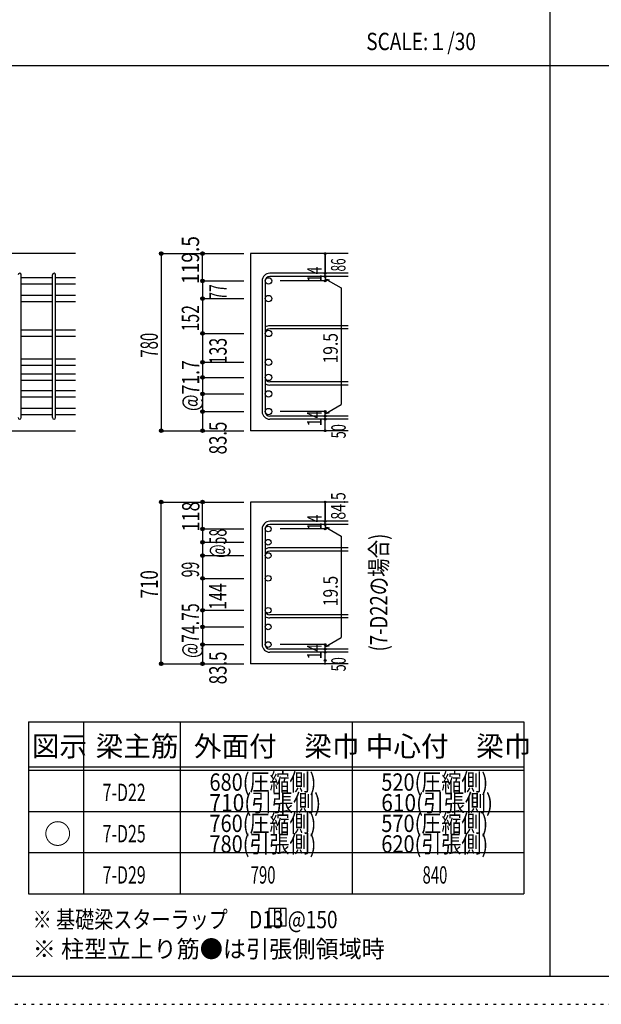
# Model space of a CAD drawing. Units: inches. Extents: x 141 to 12441, y 138 to 8778.
# Drawn here: x 2861 to 5400, y 138 to 4433 of the extents above; entities that cross this region are included whole.
import ezdxf

# ---------------------------------------------------------------- set-up
doc = ezdxf.new("R2010")
doc.units = ezdxf.units.IN
doc.header["$LTSCALE"] = 30
doc.header["$MEASUREMENT"] = 0
for name, pattern in [('CENTER', [12, 5, -0.8, 0.4, -0.8, 5]), ('DIVIDE', [13.2, 5, -0.8, 0.4, -0.8, 0.4, -0.8, 5]), ('DOT', [1.6, 0.4, -0.8, 0.4]), ('HIDDEN', [8, 1, -2, 2, -2, 1])]:
    doc.linetypes.add(name, pattern=pattern)
for name, color, linetype in [('002', 7, 'Continuous'), ('006', 7, 'Continuous'), ('007', 7, 'Continuous'), ('008', 7, 'Continuous'), ('014', 7, 'Continuous'), ('104', 7, 'Continuous'), ('111', 7, 'Continuous'), ('241', 7, 'Continuous'), ('250', 7, 'Continuous')]:
    doc.layers.add(name, color=color, linetype=linetype)
doc.styles.add('DRACAD', font='txt', dxfattribs={"width": 0.85, "bigfont": 'extfont2'})

msp = doc.modelspace()

# ---------------------------------------------------------------- linework, layer by layer
at = {"layer": '002', "color": 2, "linetype": 'Continuous'}
for p, q in [((3104.2, 3412.8), (1304.2, 3412.8)), ((4294.2, 3412.8), (3869.2, 3412.8)), ((3869.2, 3412.8), (3869.2, 2640.3)), ((2704.2, 2640.3), (3104.2, 2640.3)), ((4294.2, 2640.3), (3869.2, 2640.3)), ((4294.2, 2329.2), (3869.2, 2329.2)), ((3869.2, 2329.2), (3869.2, 1623.7)), ((4294.2, 1623.7), (3869.2, 1623.7))]:
    msp.add_line(p, q, dxfattribs=at)
at = {"layer": '006', "color": 7, "linetype": 'Continuous'}
for p, q in [((3004.2, 3307.6), (2868.2, 3307.6)), ((3104.2, 3307.6), (3018.2, 3307.6)), ((3004.2, 3279.6), (2868.2, 3279.6)), ((3104.2, 3279.6), (3018.2, 3279.6)), ((3004.2, 3230.6), (2868.2, 3230.6)), ((3104.2, 3230.6), (3018.2, 3230.6)), ((3004.2, 3202.6), (2868.2, 3202.6)), ((3104.2, 3202.6), (3018.2, 3202.6)), ((3004.2, 3078.6), (2868.2, 3078.6)), ((3004.2, 3050.6), (2868.2, 3050.6)), ((3104.2, 3078.6), (3018.2, 3078.6)), ((3104.2, 3050.6), (3018.2, 3050.6)), ((3004.2, 2952.8), (2868.2, 2952.8)), ((3004.2, 2924.8), (2868.2, 2924.8)), ((3104.2, 2952.8), (3018.2, 2952.8)), ((3104.2, 2924.8), (3018.2, 2924.8)), ((3004.2, 2886.8), (2868.2, 2886.8)), ((3104.2, 2886.8), (3018.2, 2886.8)), ((3004.2, 2858.8), (2868.2, 2858.8)), ((3104.2, 2858.8), (3018.2, 2858.8)), ((3004.2, 2814.8), (2868.2, 2814.8)), ((3104.2, 2814.8), (3018.2, 2814.8)), ((3004.2, 2786.8), (2868.2, 2786.8)), ((3104.2, 2786.8), (3018.2, 2786.8)), ((3004.2, 2737.8), (2868.2, 2737.8)), ((3004.2, 2709.8), (2868.2, 2709.8)), ((3104.2, 2737.8), (3018.2, 2737.8)), ((3104.2, 2709.8), (3018.2, 2709.8))]:
    msp.add_line(p, q, dxfattribs=at)
at = {"layer": '006', "color": 3, "linetype": 'Continuous'}
for centre, radius in [((3947.2, 3293.6), 14), ((3947.2, 3216.6), 14), ((3947.2, 3064.6), 14), ((3947.2, 2938.8), 14), ((3947.2, 2872.8), 14), ((3947.2, 2800.8), 14), ((3947.2, 2723.8), 14), ((3945.7, 2211.5), 12.5), ((3945.7, 2153.5), 12.5), ((3945.7, 2095.5), 12.5), ((3945.7, 1996.2), 12.5), ((3945.7, 1856.7), 12.5), ((3945.7, 1856.7), 12.5), ((3945.7, 1856.7), 12.5), ((3945.7, 1784.2), 12.5), ((3945.7, 1784.2), 12.5), ((3945.7, 1784.2), 12.5), ((3945.7, 1707.2), 12.5), ((3945.7, 1707.2), 12.5), ((3945.7, 1707.2), 12.5)]:
    msp.add_circle(centre, radius, dxfattribs=at)
at = {"layer": '006', "color": 7, "linetype": 'Continuous'}
for p in [(3479.2, 3412.8), (3479.2, 2329.2), (3479.2, 1623.7)]:
    msp.add_point(p, dxfattribs=at)
at = {"layer": '007', "color": 7, "linetype": 'Continuous'}
for p, q in [((2868.2, 2697.3), (2868.2, 3320.1)), ((3004.2, 2697.3), (3004.2, 3320.1)), ((3018.2, 2697.3), (3018.2, 3320.1)), ((4294.2, 3327.1), (3952.7, 3327.1)), ((4294.2, 3313.1), (3952.7, 3313.1)), ((3919.2, 3293.6), (3919.2, 2723.8)), ((3933.2, 3293.6), (3933.2, 2723.8)), ((4294.2, 3098.1), (3952.7, 3098.1)), ((4294.2, 3084.1), (3952.7, 3084.1)), ((4294.2, 2853.3), (3952.7, 2853.3)), ((4294.2, 2839.3), (3952.7, 2839.3)), ((4294.2, 2704.3), (3952.7, 2704.3)), ((4294.2, 2690.3), (3952.7, 2690.3)), ((4294.2, 2245), (3952.7, 2245)), ((3919.2, 2211.5), (3919.2, 1707.2)), ((3933.2, 2211.5), (3933.2, 1707.2)), ((4294.2, 2231), (3952.7, 2231)), ((4294.2, 2129), (3952.7, 2129)), ((4294.2, 2115), (3952.7, 2115)), ((4294.2, 1837.2), (3952.7, 1837.2)), ((4294.2, 1823.2), (3952.7, 1823.2)), ((4294.2, 1687.7), (3952.7, 1687.7)), ((4294.2, 1673.7), (3952.7, 1673.7))]:
    msp.add_line(p, q, dxfattribs=at)
for centre, radius, start, end in [((2861.2, 3320.1), 7, 0, 180), ((3011.2, 3320.1), 7, 0, 180), ((3952.7, 3293.6), 33.5, 90, 180), ((3952.7, 3293.6), 19.5, 90, 180), ((3952.7, 3064.6), 33.5, 90, 125.5976), ((3952.7, 3064.6), 19.5, 90, 180), ((3952.7, 2872.8), 19.5, 180, 270), ((3952.7, 2872.8), 33.5, 234.4024, 270), ((3952.7, 2723.8), 33.5, 180, 270), ((3952.7, 2723.8), 19.5, 180, 270), ((2861.2, 2697.3), 7, 180, 0), ((3011.2, 2697.3), 7, 180, 0), ((3952.7, 2211.5), 33.5, 90, 180), ((3952.7, 2211.5), 19.5, 90, 180), ((3952.7, 2095.5), 33.5, 90, 125.5976), ((3952.7, 2095.5), 19.5, 90, 180), ((3952.7, 1856.7), 19.5, 180, 270), ((3952.7, 1856.7), 33.5, 234.4024, 270), ((3952.7, 1707.2), 33.5, 180, 270), ((3952.7, 1707.2), 19.5, 180, 270)]:
    msp.add_arc(centre, radius, start, end, dxfattribs=at)
at = {"layer": '014', "color": 4, "linetype": 'Continuous'}
for p, q in [((3479.2, 3412.8), (3659.2, 3412.8)), ((3479.2, 3412.8), (3659.2, 3412.8)), ((3479.2, 3412.8), (3479.2, 2640.3)), ((3659.2, 3412.8), (3839.2, 3412.8)), ((3659.2, 3412.8), (3839.2, 3412.8)), ((3659.2, 3293.6), (3659.2, 3412.8)), ((4194.2, 3412.8), (4194.2, 3327.1)), ((4194.2, 3327.1), (4194.2, 3412.8)), ((4194.2, 3313.1), (4194.2, 3327.1)), ((4194.2, 3313.1), (4194.2, 3293.6)), ((3659.2, 3293.6), (3839.2, 3293.6)), ((3659.2, 3293.6), (3659.2, 3211.9)), ((4194.2, 3293.6), (3998.1, 3293.6)), ((4194.2, 3303.4), (4213.5, 3298.2)), ((4194.2, 3303.4), (4264.3, 3262.9)), ((4264.3, 3262.9), (4264.3, 2754.5)), ((3659.2, 3216.6), (3839.2, 3216.6)), ((3659.2, 3216.6), (3839.2, 3216.6)), ((3659.2, 3211.9), (3659.2, 3078.3)), ((3659.2, 3191.3), (3659.2, 2723.8)), ((3659.2, 3064.6), (3839.2, 3064.6)), ((3659.2, 3064.6), (3839.2, 3064.6)), ((3659.2, 2938.8), (3839.2, 2938.8)), ((3659.2, 2872.8), (3839.2, 2872.8)), ((3659.2, 2800.8), (3839.2, 2800.8)), ((4194.2, 2714.1), (4264.3, 2754.5)), ((3659.2, 2723.8), (3839.2, 2723.8)), ((3659.2, 2723.8), (3659.2, 2640.3)), ((4194.2, 2723.8), (3998.1, 2723.8)), ((4194.2, 2704.3), (4194.2, 2723.8)), ((4194.2, 2714.1), (4213.5, 2719.3)), ((4194.2, 2690.3), (4194.2, 2704.3)), ((4194.2, 2640.3), (4194.2, 2690.3)), ((3479.2, 2640.3), (3659.2, 2640.3)), ((3659.2, 2640.3), (3839.2, 2640.3)), ((3479.2, 2329.2), (3659.2, 2329.2)), ((3479.2, 2329.2), (3659.2, 2329.2)), ((3479.2, 1623.7), (3479.2, 2329.2)), ((3659.2, 2329.2), (3839.2, 2329.2)), ((3659.2, 2329.2), (3839.2, 2329.2)), ((3659.2, 2211.5), (3659.2, 2329.2)), ((4194.2, 2329.2), (4194.2, 2245)), ((4194.2, 2245), (4194.2, 2329.2)), ((4194.2, 2231), (4194.2, 2245)), ((3659.2, 2211.5), (3839.2, 2211.5)), ((3659.2, 2211.5), (3659.2, 2128.2)), ((4194.2, 2211.5), (3998.1, 2211.5)), ((4194.2, 2231), (4194.2, 2211.5)), ((4194.2, 2221.3), (4213.5, 2216.1)), ((4194.2, 2221.3), (4264.3, 2180.8)), ((3659.2, 2153.5), (3839.2, 2153.5)), ((4264.3, 2180.8), (4264.3, 1737.9)), ((3659.2, 2128.2), (3659.2, 1996.2)), ((3659.2, 2095.5), (3839.2, 2095.5)), ((3659.2, 1996.2), (3839.2, 1996.2)), ((3659.2, 1996.2), (3839.2, 1996.2)), ((3659.2, 1996.2), (3839.2, 1996.2)), ((3659.2, 1996.2), (3659.2, 1623.7)), ((3659.2, 1856.7), (3839.2, 1856.7)), ((3659.2, 1856.7), (3839.2, 1856.7)), ((3659.2, 1856.7), (3839.2, 1856.7)), ((3659.2, 1784.2), (3839.2, 1784.2)), ((3659.2, 1784.2), (3839.2, 1784.2)), ((3659.2, 1784.2), (3839.2, 1784.2)), ((4194.2, 1697.5), (4264.3, 1737.9)), ((3659.2, 1707.2), (3839.2, 1707.2)), ((3659.2, 1707.2), (3839.2, 1707.2)), ((3659.2, 1707.2), (3839.2, 1707.2)), ((4194.2, 1707.2), (3998.1, 1707.2)), ((4194.2, 1687.7), (4194.2, 1707.2)), ((4194.2, 1697.5), (4213.5, 1702.6)), ((4194.2, 1673.7), (4194.2, 1687.7)), ((4194.2, 1623.7), (4194.2, 1673.7)), ((3479.2, 1623.7), (3659.2, 1623.7)), ((3659.2, 1623.7), (3839.2, 1623.7))]:
    msp.add_line(p, q, dxfattribs=at)
for centre, radius in [((3479.2, 3412.8), 8), ((3479.2, 3412.8), 7.2), ((3479.2, 3412.8), 6.4), ((3479.2, 3412.8), 5.6), ((3479.2, 3412.8), 4.8), ((3479.2, 3412.8), 4), ((3479.2, 3412.8), 3.2), ((3479.2, 3412.8), 2.4), ((3479.2, 3412.8), 1.6), ((3479.2, 3412.8), 0.8), ((3659.2, 3412.8), 8), ((3659.2, 3412.8), 7.2), ((3659.2, 3412.8), 6.4), ((3659.2, 3412.8), 5.6), ((3659.2, 3412.8), 4.8), ((3659.2, 3412.8), 4), ((3659.2, 3412.8), 3.2), ((3659.2, 3412.8), 2.4), ((3659.2, 3412.8), 1.6), ((3659.2, 3412.8), 0.8), ((4194.2, 3412.8), 4), ((4194.2, 3412.8), 3.6), ((4194.2, 3412.8), 3.2), ((4194.2, 3412.8), 2.8), ((4194.2, 3412.8), 2.4), ((4194.2, 3412.8), 2), ((4194.2, 3412.8), 1.6), ((4194.2, 3412.8), 1.2), ((4194.2, 3412.8), 0.8), ((4194.2, 3412.8), 0.4), ((4194.2, 3327.1), 4), ((4194.2, 3313.1), 4), ((4194.2, 3327.1), 3.6), ((4194.2, 3313.1), 3.6), ((4194.2, 3327.1), 3.2), ((4194.2, 3313.1), 3.2), ((4194.2, 3327.1), 2.8), ((4194.2, 3313.1), 2.8), ((4194.2, 3327.1), 2.4), ((4194.2, 3313.1), 2.4), ((4194.2, 3327.1), 2), ((4194.2, 3313.1), 2), ((4194.2, 3327.1), 1.6), ((4194.2, 3313.1), 1.6), ((4194.2, 3327.1), 1.2), ((4194.2, 3313.1), 1.2), ((4194.2, 3327.1), 0.8), ((4194.2, 3313.1), 0.8), ((4194.2, 3327.1), 0.4), ((4194.2, 3313.1), 0.4), ((3659.2, 3293.6), 8), ((3659.2, 3293.6), 7.2), ((3659.2, 3293.6), 6.4), ((3659.2, 3293.6), 5.6), ((3659.2, 3293.6), 4.8), ((3659.2, 3293.6), 4), ((3659.2, 3293.6), 3.2), ((3659.2, 3293.6), 2.4), ((3659.2, 3293.6), 1.6), ((3659.2, 3293.6), 0.8), ((4194.2, 3293.6), 4), ((4194.2, 3293.6), 3.6), ((4194.2, 3293.6), 3.2), ((4194.2, 3293.6), 2.8), ((4194.2, 3293.6), 2.4), ((4194.2, 3293.6), 2), ((4194.2, 3293.6), 1.6), ((4194.2, 3293.6), 1.2), ((4194.2, 3293.6), 0.8), ((4194.2, 3293.6), 0.4), ((3659.2, 3216.6), 8), ((3659.2, 3216.6), 7.2), ((3659.2, 3216.6), 6.4), ((3659.2, 3216.6), 5.6), ((3659.2, 3216.6), 4.8), ((3659.2, 3216.6), 4), ((3659.2, 3216.6), 3.2), ((3659.2, 3216.6), 2.4), ((3659.2, 3216.6), 1.6), ((3659.2, 3216.6), 0.8), ((3659.2, 3064.6), 8), ((3659.2, 3064.6), 7.2), ((3659.2, 3064.6), 6.4), ((3659.2, 3064.6), 5.6), ((3659.2, 3064.6), 4.8), ((3659.2, 3064.6), 4), ((3659.2, 3064.6), 3.2), ((3659.2, 3064.6), 2.4), ((3659.2, 3064.6), 1.6), ((3659.2, 3064.6), 0.8), ((3659.2, 2938.8), 8), ((3659.2, 2938.8), 7.2), ((3659.2, 2938.8), 6.4), ((3659.2, 2938.8), 5.6), ((3659.2, 2938.8), 4.8), ((3659.2, 2938.8), 4), ((3659.2, 2938.8), 3.2), ((3659.2, 2938.8), 2.4), ((3659.2, 2938.8), 1.6), ((3659.2, 2938.8), 0.8), ((3659.2, 2872.8), 8), ((3659.2, 2872.8), 7.2), ((3659.2, 2872.8), 6.4), ((3659.2, 2872.8), 5.6), ((3659.2, 2872.8), 4.8), ((3659.2, 2872.8), 4), ((3659.2, 2872.8), 3.2), ((3659.2, 2872.8), 2.4), ((3659.2, 2872.8), 1.6), ((3659.2, 2872.8), 0.8), ((3659.2, 2800.8), 8), ((3659.2, 2800.8), 7.2), ((3659.2, 2800.8), 6.4), ((3659.2, 2800.8), 5.6), ((3659.2, 2800.8), 4.8), ((3659.2, 2800.8), 4), ((3659.2, 2800.8), 3.2), ((3659.2, 2800.8), 2.4), ((3659.2, 2800.8), 1.6), ((3659.2, 2800.8), 0.8), ((3659.2, 2723.8), 8), ((3659.2, 2723.8), 7.2), ((3659.2, 2723.8), 6.4), ((3659.2, 2723.8), 5.6), ((3659.2, 2723.8), 4.8), ((3659.2, 2723.8), 4), ((3659.2, 2723.8), 3.2), ((3659.2, 2723.8), 2.4), ((3659.2, 2723.8), 1.6), ((3659.2, 2723.8), 0.8), ((4194.2, 2723.8), 4), ((4194.2, 2704.3), 4), ((4194.2, 2723.8), 3.6), ((4194.2, 2704.3), 3.6), ((4194.2, 2723.8), 3.2), ((4194.2, 2704.3), 3.2), ((4194.2, 2723.8), 2.8), ((4194.2, 2704.3), 2.8), ((4194.2, 2723.8), 2.4), ((4194.2, 2704.3), 2.4), ((4194.2, 2723.8), 2), ((4194.2, 2704.3), 2), ((4194.2, 2723.8), 1.6), ((4194.2, 2723.8), 1.2), ((4194.2, 2723.8), 0.8), ((4194.2, 2723.8), 0.4), ((4194.2, 2690.3), 4), ((4194.2, 2690.3), 3.6), ((4194.2, 2690.3), 3.2), ((4194.2, 2690.3), 2.8), ((4194.2, 2690.3), 2.4), ((4194.2, 2690.3), 2), ((4194.2, 2704.3), 1.6), ((4194.2, 2690.3), 1.6), ((4194.2, 2704.3), 1.2), ((4194.2, 2690.3), 1.2), ((4194.2, 2704.3), 0.8), ((4194.2, 2690.3), 0.8), ((4194.2, 2704.3), 0.4), ((4194.2, 2690.3), 0.4), ((3479.2, 2640.3), 8), ((3479.2, 2640.3), 7.2), ((3479.2, 2640.3), 6.4), ((3479.2, 2640.3), 5.6), ((3479.2, 2640.3), 4.8), ((3479.2, 2640.3), 4), ((3479.2, 2640.3), 3.2), ((3479.2, 2640.3), 2.4), ((3479.2, 2640.3), 1.6), ((3479.2, 2640.3), 0.8), ((3659.2, 2640.3), 8), ((3659.2, 2640.3), 7.2), ((3659.2, 2640.3), 6.4), ((3659.2, 2640.3), 5.6), ((3659.2, 2640.3), 4.8), ((3659.2, 2640.3), 4), ((3659.2, 2640.3), 3.2), ((3659.2, 2640.3), 2.4), ((3659.2, 2640.3), 1.6), ((3659.2, 2640.3), 0.8), ((4194.2, 2640.3), 4), ((4194.2, 2640.3), 3.6), ((4194.2, 2640.3), 3.2), ((4194.2, 2640.3), 2.8), ((4194.2, 2640.3), 2.4), ((4194.2, 2640.3), 2), ((4194.2, 2640.3), 1.6), ((4194.2, 2640.3), 1.2), ((4194.2, 2640.3), 0.8), ((4194.2, 2640.3), 0.4), ((3479.2, 2329.2), 8), ((3479.2, 2329.2), 7.2), ((3479.2, 2329.2), 6.4), ((3479.2, 2329.2), 5.6), ((3479.2, 2329.2), 4.8), ((3479.2, 2329.2), 4), ((3479.2, 2329.2), 3.2), ((3479.2, 2329.2), 2.4), ((3479.2, 2329.2), 1.6), ((3479.2, 2329.2), 0.8), ((3659.2, 2329.2), 8), ((3659.2, 2329.2), 7.2), ((3659.2, 2329.2), 6.4), ((3659.2, 2329.2), 5.6), ((3659.2, 2329.2), 4.8), ((3659.2, 2329.2), 4), ((3659.2, 2329.2), 3.2), ((3659.2, 2329.2), 2.4), ((3659.2, 2329.2), 1.6), ((3659.2, 2329.2), 0.8), ((4194.2, 2329.2), 4), ((4194.2, 2329.2), 3.6), ((4194.2, 2329.2), 3.2), ((4194.2, 2329.2), 2.8), ((4194.2, 2329.2), 2.4), ((4194.2, 2329.2), 2), ((4194.2, 2329.2), 1.6), ((4194.2, 2329.2), 1.2), ((4194.2, 2329.2), 0.8), ((4194.2, 2329.2), 0.4), ((4194.2, 2245), 4), ((4194.2, 2231), 4), ((4194.2, 2245), 3.6), ((4194.2, 2231), 3.6), ((4194.2, 2245), 3.2), ((4194.2, 2231), 3.2), ((4194.2, 2245), 2.8), ((4194.2, 2231), 2.8), ((4194.2, 2245), 2.4), ((4194.2, 2245), 2), ((4194.2, 2245), 1.6), ((4194.2, 2245), 1.2), ((4194.2, 2245), 0.8), ((4194.2, 2245), 0.4), ((3659.2, 2211.5), 8), ((3659.2, 2211.5), 7.2), ((3659.2, 2211.5), 6.4), ((3659.2, 2211.5), 5.6), ((3659.2, 2211.5), 4.8), ((3659.2, 2211.5), 4), ((3659.2, 2211.5), 3.2), ((3659.2, 2211.5), 2.4), ((3659.2, 2211.5), 1.6), ((3659.2, 2211.5), 0.8), ((4194.2, 2211.5), 4), ((4194.2, 2211.5), 3.6), ((4194.2, 2211.5), 3.2), ((4194.2, 2211.5), 2.8), ((4194.2, 2231), 2.4), ((4194.2, 2211.5), 2.4), ((4194.2, 2231), 2), ((4194.2, 2211.5), 2), ((4194.2, 2231), 1.6), ((4194.2, 2211.5), 1.6), ((4194.2, 2231), 1.2), ((4194.2, 2211.5), 1.2), ((4194.2, 2231), 0.8), ((4194.2, 2211.5), 0.8), ((4194.2, 2231), 0.4), ((4194.2, 2211.5), 0.4), ((3659.2, 2153.5), 8), ((3659.2, 2153.5), 7.2), ((3659.2, 2153.5), 6.4), ((3659.2, 2153.5), 5.6), ((3659.2, 2153.5), 4.8), ((3659.2, 2153.5), 4), ((3659.2, 2153.5), 3.2), ((3659.2, 2153.5), 2.4), ((3659.2, 2153.5), 1.6), ((3659.2, 2153.5), 0.8), ((3659.2, 2095.5), 8), ((3659.2, 2095.5), 7.2), ((3659.2, 2095.5), 6.4), ((3659.2, 2095.5), 5.6), ((3659.2, 2095.5), 4.8), ((3659.2, 2095.5), 4), ((3659.2, 2095.5), 3.2), ((3659.2, 2095.5), 2.4), ((3659.2, 2095.5), 1.6), ((3659.2, 2095.5), 0.8), ((3659.2, 1996.2), 8), ((3659.2, 1996.2), 8), ((3659.2, 1996.2), 7.2), ((3659.2, 1996.2), 7.2), ((3659.2, 1996.2), 6.4), ((3659.2, 1996.2), 6.4), ((3659.2, 1996.2), 5.6), ((3659.2, 1996.2), 5.6), ((3659.2, 1996.2), 4.8), ((3659.2, 1996.2), 4.8), ((3659.2, 1996.2), 4), ((3659.2, 1996.2), 4), ((3659.2, 1996.2), 3.2), ((3659.2, 1996.2), 3.2), ((3659.2, 1996.2), 2.4), ((3659.2, 1996.2), 2.4), ((3659.2, 1996.2), 1.6), ((3659.2, 1996.2), 1.6), ((3659.2, 1996.2), 0.8), ((3659.2, 1996.2), 0.8), ((3659.2, 1856.7), 8), ((3659.2, 1856.7), 8), ((3659.2, 1856.7), 7.2), ((3659.2, 1856.7), 7.2), ((3659.2, 1856.7), 6.4), ((3659.2, 1856.7), 6.4), ((3659.2, 1856.7), 5.6), ((3659.2, 1856.7), 5.6), ((3659.2, 1856.7), 4.8), ((3659.2, 1856.7), 4.8), ((3659.2, 1856.7), 4), ((3659.2, 1856.7), 4), ((3659.2, 1856.7), 3.2), ((3659.2, 1856.7), 3.2), ((3659.2, 1856.7), 2.4), ((3659.2, 1856.7), 2.4), ((3659.2, 1856.7), 1.6), ((3659.2, 1856.7), 1.6), ((3659.2, 1856.7), 0.8), ((3659.2, 1856.7), 0.8), ((3659.2, 1784.2), 8), ((3659.2, 1784.2), 8), ((3659.2, 1784.2), 7.2), ((3659.2, 1784.2), 7.2), ((3659.2, 1784.2), 6.4), ((3659.2, 1784.2), 6.4), ((3659.2, 1784.2), 5.6), ((3659.2, 1784.2), 5.6), ((3659.2, 1784.2), 4.8), ((3659.2, 1784.2), 4.8), ((3659.2, 1784.2), 4), ((3659.2, 1784.2), 4), ((3659.2, 1784.2), 3.2), ((3659.2, 1784.2), 3.2), ((3659.2, 1784.2), 2.4), ((3659.2, 1784.2), 2.4), ((3659.2, 1784.2), 1.6), ((3659.2, 1784.2), 1.6), ((3659.2, 1784.2), 0.8), ((3659.2, 1784.2), 0.8), ((3659.2, 1707.2), 8), ((3659.2, 1707.2), 8), ((3659.2, 1707.2), 7.2), ((3659.2, 1707.2), 7.2), ((3659.2, 1707.2), 6.4), ((3659.2, 1707.2), 6.4), ((3659.2, 1707.2), 5.6), ((3659.2, 1707.2), 5.6), ((3659.2, 1707.2), 4.8), ((3659.2, 1707.2), 4.8), ((3659.2, 1707.2), 4), ((3659.2, 1707.2), 4), ((3659.2, 1707.2), 3.2), ((3659.2, 1707.2), 3.2), ((3659.2, 1707.2), 2.4), ((3659.2, 1707.2), 2.4), ((3659.2, 1707.2), 1.6), ((3659.2, 1707.2), 1.6), ((3659.2, 1707.2), 0.8), ((3659.2, 1707.2), 0.8), ((4194.2, 1707.2), 4), ((4194.2, 1687.7), 4), ((4194.2, 1673.7), 4), ((4194.2, 1707.2), 3.6), ((4194.2, 1687.7), 3.6), ((4194.2, 1673.7), 3.6), ((4194.2, 1707.2), 3.2), ((4194.2, 1687.7), 3.2), ((4194.2, 1673.7), 3.2), ((4194.2, 1707.2), 2.8), ((4194.2, 1687.7), 2.8), ((4194.2, 1673.7), 2.8), ((4194.2, 1707.2), 2.4), ((4194.2, 1687.7), 2.4), ((4194.2, 1673.7), 2.4), ((4194.2, 1707.2), 2), ((4194.2, 1687.7), 2), ((4194.2, 1673.7), 2), ((4194.2, 1707.2), 1.6), ((4194.2, 1687.7), 1.6), ((4194.2, 1673.7), 1.6), ((4194.2, 1707.2), 1.2), ((4194.2, 1687.7), 1.2), ((4194.2, 1707.2), 0.8), ((4194.2, 1687.7), 0.8), ((4194.2, 1707.2), 0.4), ((4194.2, 1687.7), 0.4), ((4194.2, 1638.2), 4), ((4194.2, 1638.2), 3.6), ((4194.2, 1638.2), 3.2), ((4194.2, 1638.2), 2.8), ((4194.2, 1638.2), 2.4), ((4194.2, 1673.7), 1.2), ((4194.2, 1673.7), 0.8), ((4194.2, 1673.7), 0.4), ((3479.2, 1623.7), 8), ((3479.2, 1623.7), 8), ((3479.2, 1623.7), 7.2), ((3479.2, 1623.7), 7.2), ((3479.2, 1623.7), 6.4), ((3479.2, 1623.7), 6.4), ((3479.2, 1623.7), 5.6), ((3479.2, 1623.7), 5.6), ((3479.2, 1623.7), 4.8), ((3479.2, 1623.7), 4.8), ((3479.2, 1623.7), 4), ((3479.2, 1623.7), 4), ((3479.2, 1623.7), 3.2), ((3479.2, 1623.7), 3.2), ((3479.2, 1623.7), 2.4), ((3479.2, 1623.7), 2.4), ((3479.2, 1623.7), 1.6), ((3479.2, 1623.7), 1.6), ((3479.2, 1623.7), 1.6), ((3479.2, 1623.7), 0.8), ((3479.2, 1623.7), 0.8), ((3479.2, 1623.7), 0.8), ((3659.2, 1623.7), 8), ((3659.2, 1623.7), 8), ((3659.2, 1623.7), 7.2), ((3659.2, 1623.7), 7.2), ((3659.2, 1623.7), 6.4), ((3659.2, 1623.7), 6.4), ((3659.2, 1623.7), 5.6), ((3659.2, 1623.7), 5.6), ((3659.2, 1623.7), 4.8), ((3659.2, 1623.7), 4.8), ((3659.2, 1623.7), 4), ((3659.2, 1623.7), 4), ((3659.2, 1623.7), 3.2), ((3659.2, 1623.7), 3.2), ((3659.2, 1623.7), 2.4), ((3659.2, 1623.7), 2.4), ((3659.2, 1623.7), 1.6), ((3659.2, 1623.7), 1.6), ((3659.2, 1623.7), 1.6), ((3659.2, 1623.7), 0.8), ((3659.2, 1623.7), 0.8), ((3659.2, 1623.7), 0.8), ((4194.2, 1623.7), 2), ((4194.2, 1623.7), 1.6), ((4194.2, 1623.7), 1.2), ((4194.2, 1623.7), 0.8), ((4194.2, 1623.7), 0.4)]:
    msp.add_circle(centre, radius, dxfattribs=at)
at = {"layer": '014', "color": 7, "linetype": 'Continuous'}
for p in [(3479.2, 3412.8), (3479.2, 3412.8), (3479.2, 3412.8), (3479.2, 3412.8), (3479.2, 3412.8), (3479.2, 3412.8), (3479.2, 3412.8), (3479.2, 3412.8), (3479.2, 3412.8), (3479.2, 3412.8), (3479.2, 3412.8), (3479.2, 3412.8), (3479.2, 3412.8), (3479.2, 3412.8), (3479.2, 3412.8), (3479.2, 3412.8), (3479.2, 3412.8), (3479.2, 3412.8), (3479.2, 3412.8), (3479.2, 3412.8), (3479.2, 3412.8), (3479.2, 3412.8), (3479.2, 3412.8), (3479.2, 3412.8), (3479.2, 3412.8), (3479.2, 3412.8), (3479.2, 3412.8), (3479.2, 3412.8), (3479.2, 3412.8), (3479.2, 3412.8), (3479.2, 3412.8), (3479.2, 3412.8), (3479.2, 3412.8), (3479.2, 3412.8), (3479.2, 3412.8), (3479.2, 3412.8), (3659.2, 3412.8), (3659.2, 3412.8), (3659.2, 3412.8), (3659.2, 3412.8), (3659.2, 3412.8), (3659.2, 3412.8), (3659.2, 3412.8), (3659.2, 3412.8), (3659.2, 3412.8), (3659.2, 3412.8), (3659.2, 3412.8), (3659.2, 3412.8), (3659.2, 3412.8), (3659.2, 3412.8), (3659.2, 3412.8), (3659.2, 3412.8), (3659.2, 3412.8), (3659.2, 3412.8), (3659.2, 3412.8), (4194.2, 3412.8), (4194.2, 3412.8), (4194.2, 3412.8), (4194.2, 3327.1), (4194.2, 3327.1), (4194.2, 3327.1), (4194.2, 3313.1), (4194.2, 3313.1), (3659.2, 3293.6), (3659.2, 3293.6), (3659.2, 3293.6), (3659.2, 3293.6), (3659.2, 3293.6), (3659.2, 3293.6), (3659.2, 3293.6), (3659.2, 3293.6), (3659.2, 3293.6), (3659.2, 3293.6), (3659.2, 3293.6), (3659.2, 3293.6), (3659.2, 3293.6), (3659.2, 3293.6), (3659.2, 3293.6), (3659.2, 3293.6), (3659.2, 3293.6), (3659.2, 3293.6), (3659.2, 3293.6), (3659.2, 3293.6), (3659.2, 3293.6), (3659.2, 3293.6), (3659.2, 3293.6), (3659.2, 3293.6), (3659.2, 3293.6), (3659.2, 3293.6), (3659.2, 3293.6), (4194.2, 3293.6), (4194.2, 3293.6), (4194.2, 3293.6), (4194.2, 3293.6), (3659.2, 3216.6), (3659.2, 3216.6), (3659.2, 3216.6), (3659.2, 3216.6), (3659.2, 3216.6), (3659.2, 3216.6), (3659.2, 3216.6), (3659.2, 3216.6), (3659.2, 3216.6), (3659.2, 3216.6), (3659.2, 3216.6), (3659.2, 3216.6), (3659.2, 3216.6), (3659.2, 3216.6), (3659.2, 3216.6), (3659.2, 3216.6), (3659.2, 3216.6), (3659.2, 3216.6), (3659.2, 3216.6), (3659.2, 3216.6), (3659.2, 3216.6), (3659.2, 3216.6), (3659.2, 3216.6), (3659.2, 3216.6), (3659.2, 3216.6), (3659.2, 3216.6), (3659.2, 3216.6), (3659.2, 3064.6), (3659.2, 3064.6), (3659.2, 3064.6), (3659.2, 3064.6), (3659.2, 3064.6), (3659.2, 3064.6), (3659.2, 3064.6), (3659.2, 3064.6), (3659.2, 3064.6), (3659.2, 3064.6), (3659.2, 3064.6), (3659.2, 3064.6), (3659.2, 3064.6), (3659.2, 3064.6), (3659.2, 3064.6), (3659.2, 3064.6), (3659.2, 3064.6), (3659.2, 3064.6), (3659.2, 3064.6), (3659.2, 3064.6), (3659.2, 3064.6), (3659.2, 3064.6), (3659.2, 3064.6), (3659.2, 3064.6), (3659.2, 3064.6), (3659.2, 3064.6), (3659.2, 3064.6), (3659.2, 2938.8), (3659.2, 2938.8), (3659.2, 2938.8), (3659.2, 2938.8), (3659.2, 2938.8), (3659.2, 2938.8), (3659.2, 2938.8), (3659.2, 2938.8), (3659.2, 2938.8), (3659.2, 2938.8), (3659.2, 2938.8), (3659.2, 2938.8), (3659.2, 2938.8), (3659.2, 2938.8), (3659.2, 2938.8), (3659.2, 2938.8), (3659.2, 2938.8), (3659.2, 2938.8), (3659.2, 2938.8), (3659.2, 2938.8), (3659.2, 2938.8), (3659.2, 2872.8), (3659.2, 2872.8), (3659.2, 2872.8), (3659.2, 2872.8), (3659.2, 2872.8), (3659.2, 2872.8), (3659.2, 2872.8), (3659.2, 2872.8), (3659.2, 2872.8), (3659.2, 2872.8), (3659.2, 2872.8), (3659.2, 2872.8), (3659.2, 2872.8), (3659.2, 2872.8), (3659.2, 2872.8), (3659.2, 2872.8), (3659.2, 2872.8), (3659.2, 2872.8), (3659.2, 2872.8), (3659.2, 2872.8), (3659.2, 2872.8), (3659.2, 2800.8), (3659.2, 2800.8), (3659.2, 2800.8), (3659.2, 2800.8), (3659.2, 2800.8), (3659.2, 2800.8), (3659.2, 2800.8), (3659.2, 2800.8), (3659.2, 2800.8), (3659.2, 2800.8), (3659.2, 2800.8), (3659.2, 2800.8), (3659.2, 2800.8), (3659.2, 2800.8), (3659.2, 2800.8), (3659.2, 2800.8), (3659.2, 2800.8), (3659.2, 2800.8), (3659.2, 2800.8), (3659.2, 2800.8), (3659.2, 2800.8), (3659.2, 2723.8), (3659.2, 2723.8), (3659.2, 2723.8), (3659.2, 2723.8), (3659.2, 2723.8), (3659.2, 2723.8), (3659.2, 2723.8), (3659.2, 2723.8), (3659.2, 2723.8), (3659.2, 2723.8), (3659.2, 2723.8), (3659.2, 2723.8), (3659.2, 2723.8), (3659.2, 2723.8), (3659.2, 2723.8), (3659.2, 2723.8), (3659.2, 2723.8), (3659.2, 2723.8), (3659.2, 2723.8), (3659.2, 2723.8), (3659.2, 2723.8), (4194.2, 2723.8), (4194.2, 2723.8), (4194.2, 2723.8), (4194.2, 2723.8), (4194.2, 2723.8), (4194.2, 2723.8), (4194.2, 2723.8), (4194.2, 2704.3), (4194.2, 2704.3), (4194.2, 2690.3), (4194.2, 2690.3), (3479.2, 2640.3), (3479.2, 2640.3), (3479.2, 2640.3), (3479.2, 2640.3), (3479.2, 2640.3), (3479.2, 2640.3), (3479.2, 2640.3), (3479.2, 2640.3), (3479.2, 2640.3), (3479.2, 2640.3), (3479.2, 2640.3), (3479.2, 2640.3), (3479.2, 2640.3), (3479.2, 2640.3), (3479.2, 2640.3), (3479.2, 2640.3), (3479.2, 2640.3), (3479.2, 2640.3), (3479.2, 2640.3), (3479.2, 2640.3), (3479.2, 2640.3), (3479.2, 2640.3), (3479.2, 2640.3), (3659.2, 2640.3), (3659.2, 2640.3), (3659.2, 2640.3), (3659.2, 2640.3), (3659.2, 2640.3), (3659.2, 2640.3), (3659.2, 2640.3), (3659.2, 2640.3), (3659.2, 2640.3), (3659.2, 2640.3), (3659.2, 2640.3), (3659.2, 2640.3), (3659.2, 2640.3), (3659.2, 2640.3), (3659.2, 2640.3), (3659.2, 2640.3), (3659.2, 2640.3), (3659.2, 2640.3), (3659.2, 2640.3), (3659.2, 2640.3), (3659.2, 2640.3), (4194.2, 2640.3), (4194.2, 2640.3), (3479.2, 2329.2), (3479.2, 2329.2), (3479.2, 2329.2), (3479.2, 2329.2), (3479.2, 2329.2), (3479.2, 2329.2), (3479.2, 2329.2), (3479.2, 2329.2), (3479.2, 2329.2), (3479.2, 2329.2), (3479.2, 2329.2), (3479.2, 2329.2), (3479.2, 2329.2), (3479.2, 2329.2), (3479.2, 2329.2), (3479.2, 2329.2), (3479.2, 2329.2), (3479.2, 2329.2), (3479.2, 2329.2), (3479.2, 2329.2), (3479.2, 2329.2), (3479.2, 2329.2), (3479.2, 2329.2), (3479.2, 2329.2), (3479.2, 2329.2), (3479.2, 2329.2), (3479.2, 2329.2), (3479.2, 2329.2), (3479.2, 2329.2), (3479.2, 2329.2), (3479.2, 2329.2), (3479.2, 2329.2), (3479.2, 2329.2), (3479.2, 2329.2), (3479.2, 2329.2), (3479.2, 2329.2), (3479.2, 2329.2), (3659.2, 2329.2), (3659.2, 2329.2), (3659.2, 2329.2), (3659.2, 2329.2), (3659.2, 2329.2), (3659.2, 2329.2), (3659.2, 2329.2), (3659.2, 2329.2), (3659.2, 2329.2), (3659.2, 2329.2), (3659.2, 2329.2), (3659.2, 2329.2), (3659.2, 2329.2), (3659.2, 2329.2), (3659.2, 2329.2), (3659.2, 2329.2), (3659.2, 2329.2), (3659.2, 2329.2), (3659.2, 2329.2), (4194.2, 2329.2), (4194.2, 2329.2), (4194.2, 2329.2), (4194.2, 2245), (4194.2, 2245), (4194.2, 2245), (3659.2, 2211.5), (3659.2, 2211.5), (3659.2, 2211.5), (3659.2, 2211.5), (3659.2, 2211.5), (3659.2, 2211.5), (3659.2, 2211.5), (3659.2, 2211.5), (3659.2, 2211.5), (3659.2, 2211.5), (3659.2, 2211.5), (3659.2, 2211.5), (3659.2, 2211.5), (3659.2, 2211.5), (3659.2, 2211.5), (3659.2, 2211.5), (3659.2, 2211.5), (3659.2, 2211.5), (3659.2, 2211.5), (3659.2, 2211.5), (3659.2, 2211.5), (3659.2, 2211.5), (3659.2, 2211.5), (3659.2, 2211.5), (3659.2, 2211.5), (3659.2, 2211.5), (3659.2, 2211.5), (4194.2, 2231), (4194.2, 2231), (4194.2, 2211.5), (4194.2, 2211.5), (4194.2, 2211.5), (4194.2, 2211.5), (3659.2, 2153.5), (3659.2, 2153.5), (3659.2, 2153.5), (3659.2, 2153.5), (3659.2, 2153.5), (3659.2, 2153.5), (3659.2, 2153.5), (3659.2, 2153.5), (3659.2, 2153.5), (3659.2, 2153.5), (3659.2, 2153.5), (3659.2, 2153.5), (3659.2, 2153.5), (3659.2, 2153.5), (3659.2, 2153.5), (3659.2, 2153.5), (3659.2, 2153.5), (3659.2, 2153.5), (3659.2, 2153.5), (3659.2, 2153.5), (3659.2, 2153.5), (3659.2, 2153.5), (3659.2, 2153.5), (3659.2, 2153.5), (3659.2, 2153.5), (3659.2, 2153.5), (3659.2, 2153.5), (3659.2, 2095.5), (3659.2, 2095.5), (3659.2, 2095.5), (3659.2, 2095.5), (3659.2, 2095.5), (3659.2, 2095.5), (3659.2, 2095.5), (3659.2, 2095.5), (3659.2, 2095.5), (3659.2, 2095.5), (3659.2, 2095.5), (3659.2, 2095.5), (3659.2, 2095.5), (3659.2, 2095.5), (3659.2, 2095.5), (3659.2, 2095.5), (3659.2, 2095.5), (3659.2, 2095.5), (3659.2, 2095.5), (3659.2, 2095.5), (3659.2, 2095.5), (3659.2, 2095.5), (3659.2, 2095.5), (3659.2, 2095.5), (3659.2, 2095.5), (3659.2, 2095.5), (3659.2, 2095.5), (3659.2, 1996.2), (3659.2, 1996.2), (3659.2, 1996.2), (3659.2, 1996.2), (3659.2, 1996.2), (3659.2, 1996.2), (3659.2, 1996.2), (3659.2, 1996.2), (3659.2, 1996.2), (3659.2, 1996.2), (3659.2, 1996.2), (3659.2, 1996.2), (3659.2, 1996.2), (3659.2, 1996.2), (3659.2, 1996.2), (3659.2, 1996.2), (3659.2, 1996.2), (3659.2, 1996.2), (3659.2, 1996.2), (3659.2, 1996.2), (3659.2, 1996.2), (3659.2, 1996.2), (3659.2, 1996.2), (3659.2, 1996.2), (3659.2, 1996.2), (3659.2, 1996.2), (3659.2, 1996.2), (3659.2, 1996.2), (3659.2, 1996.2), (3659.2, 1996.2), (3659.2, 1996.2), (3659.2, 1996.2), (3659.2, 1996.2), (3659.2, 1996.2), (3659.2, 1996.2), (3659.2, 1996.2), (3659.2, 1996.2), (3659.2, 1996.2), (3659.2, 1996.2), (3659.2, 1996.2), (3659.2, 1996.2), (3659.2, 1996.2), (3659.2, 1996.2), (3659.2, 1996.2), (3659.2, 1996.2), (3659.2, 1996.2), (3659.2, 1996.2), (3659.2, 1996.2), (3659.2, 1856.7), (3659.2, 1856.7), (3659.2, 1856.7), (3659.2, 1856.7), (3659.2, 1856.7), (3659.2, 1856.7), (3659.2, 1856.7), (3659.2, 1856.7), (3659.2, 1856.7), (3659.2, 1856.7), (3659.2, 1856.7), (3659.2, 1856.7), (3659.2, 1856.7), (3659.2, 1856.7), (3659.2, 1856.7), (3659.2, 1856.7), (3659.2, 1856.7), (3659.2, 1856.7), (3659.2, 1856.7), (3659.2, 1856.7), (3659.2, 1856.7), (3659.2, 1856.7), (3659.2, 1856.7), (3659.2, 1856.7), (3659.2, 1856.7), (3659.2, 1856.7), (3659.2, 1856.7), (3659.2, 1856.7), (3659.2, 1856.7), (3659.2, 1856.7), (3659.2, 1856.7), (3659.2, 1856.7), (3659.2, 1856.7), (3659.2, 1856.7), (3659.2, 1856.7), (3659.2, 1856.7), (3659.2, 1856.7), (3659.2, 1856.7), (3659.2, 1856.7), (3659.2, 1856.7), (3659.2, 1856.7), (3659.2, 1856.7), (3659.2, 1856.7), (3659.2, 1856.7), (3659.2, 1856.7), (3659.2, 1856.7), (3659.2, 1856.7), (3659.2, 1856.7), (3659.2, 1784.2), (3659.2, 1784.2), (3659.2, 1784.2), (3659.2, 1784.2), (3659.2, 1784.2), (3659.2, 1784.2), (3659.2, 1784.2), (3659.2, 1784.2), (3659.2, 1784.2), (3659.2, 1784.2), (3659.2, 1784.2), (3659.2, 1784.2), (3659.2, 1784.2), (3659.2, 1784.2), (3659.2, 1784.2), (3659.2, 1784.2), (3659.2, 1784.2), (3659.2, 1784.2), (3659.2, 1784.2), (3659.2, 1784.2), (3659.2, 1784.2), (3659.2, 1784.2), (3659.2, 1784.2), (3659.2, 1784.2), (3659.2, 1784.2), (3659.2, 1784.2), (3659.2, 1784.2), (3659.2, 1784.2), (3659.2, 1784.2), (3659.2, 1784.2), (3659.2, 1784.2), (3659.2, 1784.2), (3659.2, 1784.2), (3659.2, 1784.2), (3659.2, 1784.2), (3659.2, 1784.2), (3659.2, 1784.2), (3659.2, 1784.2), (3659.2, 1784.2), (3659.2, 1784.2), (3659.2, 1784.2), (3659.2, 1784.2), (3659.2, 1784.2), (3659.2, 1784.2), (3659.2, 1784.2), (3659.2, 1784.2), (3659.2, 1784.2), (3659.2, 1784.2), (3659.2, 1707.2), (3659.2, 1707.2), (3659.2, 1707.2), (3659.2, 1707.2), (3659.2, 1707.2), (3659.2, 1707.2), (3659.2, 1707.2), (3659.2, 1707.2), (3659.2, 1707.2), (3659.2, 1707.2), (3659.2, 1707.2), (3659.2, 1707.2), (3659.2, 1707.2), (3659.2, 1707.2), (3659.2, 1707.2), (3659.2, 1707.2), (3659.2, 1707.2), (3659.2, 1707.2), (3659.2, 1707.2), (3659.2, 1707.2), (3659.2, 1707.2), (3659.2, 1707.2), (3659.2, 1707.2), (3659.2, 1707.2), (3659.2, 1707.2), (3659.2, 1707.2), (3659.2, 1707.2), (3659.2, 1707.2), (3659.2, 1707.2), (3659.2, 1707.2), (3659.2, 1707.2), (3659.2, 1707.2), (3659.2, 1707.2), (3659.2, 1707.2), (3659.2, 1707.2), (3659.2, 1707.2), (3659.2, 1707.2), (3659.2, 1707.2), (3659.2, 1707.2), (3659.2, 1707.2), (3659.2, 1707.2), (3659.2, 1707.2), (3659.2, 1707.2), (3659.2, 1707.2), (3659.2, 1707.2), (3659.2, 1707.2), (3659.2, 1707.2), (3659.2, 1707.2), (4194.2, 1707.2), (4194.2, 1707.2), (4194.2, 1707.2), (4194.2, 1707.2), (4194.2, 1707.2), (4194.2, 1707.2), (4194.2, 1707.2), (4194.2, 1687.7), (4194.2, 1687.7), (4194.2, 1673.7), (4194.2, 1673.7), (3479.2, 1623.7), (3479.2, 1623.7), (3479.2, 1623.7), (3479.2, 1623.7), (3479.2, 1623.7), (3479.2, 1623.7), (3479.2, 1623.7), (3479.2, 1623.7), (3479.2, 1623.7), (3479.2, 1623.7), (3479.2, 1623.7), (3479.2, 1623.7), (3479.2, 1623.7), (3479.2, 1623.7), (3479.2, 1623.7), (3479.2, 1623.7), (3479.2, 1623.7), (3479.2, 1623.7), (3479.2, 1623.7), (3479.2, 1623.7), (3479.2, 1623.7), (3479.2, 1623.7), (3479.2, 1623.7), (3479.2, 1623.7), (3479.2, 1623.7), (3479.2, 1623.7), (3479.2, 1623.7), (3479.2, 1623.7), (3479.2, 1623.7), (3479.2, 1623.7), (3479.2, 1623.7), (3479.2, 1623.7), (3479.2, 1623.7), (3479.2, 1623.7), (3479.2, 1623.7), (3479.2, 1623.7), (3479.2, 1623.7), (3479.2, 1623.7), (3479.2, 1623.7), (3479.2, 1623.7), (3479.2, 1623.7), (3479.2, 1623.7), (3479.2, 1623.7), (3479.2, 1623.7), (3479.2, 1623.7), (3479.2, 1623.7), (3479.2, 1623.7), (3479.2, 1623.7), (3479.2, 1623.7), (3479.2, 1623.7), (3479.2, 1623.7), (3479.2, 1623.7), (3479.2, 1623.7), (3479.2, 1623.7), (3479.2, 1623.7), (3479.2, 1623.7), (3479.2, 1623.7), (3479.2, 1623.7), (3479.2, 1623.7), (3479.2, 1623.7), (3479.2, 1623.7), (3479.2, 1623.7), (3479.2, 1623.7), (3479.2, 1623.7), (3479.2, 1623.7), (3479.2, 1623.7), (3479.2, 1623.7), (3479.2, 1623.7), (3479.2, 1623.7), (3479.2, 1623.7), (3479.2, 1623.7), (3479.2, 1623.7), (3479.2, 1623.7), (3479.2, 1623.7), (3479.2, 1623.7), (3479.2, 1623.7), (3479.2, 1623.7), (3479.2, 1623.7), (3479.2, 1623.7), (3479.2, 1623.7), (3479.2, 1623.7), (3479.2, 1623.7), (3479.2, 1623.7), (3659.2, 1623.7), (3659.2, 1623.7), (3659.2, 1623.7), (3659.2, 1623.7), (3659.2, 1623.7), (3659.2, 1623.7), (3659.2, 1623.7), (3659.2, 1623.7), (3659.2, 1623.7), (3659.2, 1623.7), (3659.2, 1623.7), (3659.2, 1623.7), (3659.2, 1623.7), (3659.2, 1623.7), (3659.2, 1623.7), (3659.2, 1623.7), (3659.2, 1623.7), (3659.2, 1623.7), (3659.2, 1623.7), (3659.2, 1623.7), (3659.2, 1623.7), (3659.2, 1623.7), (3659.2, 1623.7), (3659.2, 1623.7), (3659.2, 1623.7), (3659.2, 1623.7), (3659.2, 1623.7), (3659.2, 1623.7), (3659.2, 1623.7), (3659.2, 1623.7), (3659.2, 1623.7), (3659.2, 1623.7), (3659.2, 1623.7), (3659.2, 1623.7), (3659.2, 1623.7), (3659.2, 1623.7), (3659.2, 1623.7), (3659.2, 1623.7), (3659.2, 1623.7), (3659.2, 1623.7), (3659.2, 1623.7), (3659.2, 1623.7), (3659.2, 1623.7), (3659.2, 1623.7), (3659.2, 1623.7), (3659.2, 1623.7), (3659.2, 1623.7), (3659.2, 1623.7), (3659.2, 1623.7), (3659.2, 1623.7), (3659.2, 1623.7), (3659.2, 1623.7), (3659.2, 1623.7), (3659.2, 1623.7), (3659.2, 1623.7), (3659.2, 1623.7), (3659.2, 1623.7), (3659.2, 1623.7), (3659.2, 1623.7), (3659.2, 1623.7), (3659.2, 1623.7), (3659.2, 1623.7), (3659.2, 1623.7), (3659.2, 1623.7), (3659.2, 1623.7), (4194.2, 1623.7), (4194.2, 1623.7)]:
    msp.add_point(p, dxfattribs=at)
at = {"layer": '104', "color": 7, "linetype": 'Continuous'}
for p, q in [((4024, 555.4), (3949, 555.4)), ((3949, 555.4), (3949, 480.4)), ((3974, 555.4), (3974, 480.4)), ((3999, 555.4), (3999, 480.4)), ((4024, 480.4), (4024, 555.4)), ((3949, 480.4), (4024, 480.4))]:
    msp.add_line(p, q, dxfattribs=at)
at = {"layer": '111', "color": 3, "linetype": 'Continuous'}
for p, q in [((2899.5, 1369.6), (2899.5, 619.6)), ((2899.5, 1369.6), (5062, 1369.6)), ((5062, 1369.6), (5062, 619.6)), ((2899.5, 619.6), (5062, 619.6))]:
    msp.add_line(p, q, dxfattribs=at)
at = {"layer": '111', "color": 7, "linetype": 'Continuous'}
for p, q in [((3139.5, 1369.6), (3139.5, 619.6)), ((3562, 1369.6), (3562, 619.6)), ((4312, 1369.6), (4312, 619.6)), ((2899.5, 1174.6), (5062, 1174.6)), ((2899.5, 1159.6), (5062, 1159.6)), ((2899.5, 979.6), (5062, 979.6)), ((2899.5, 799.6), (5062, 799.6))]:
    msp.add_line(p, q, dxfattribs=at)
at = {"layer": '241', "color": 2, "linetype": 'Continuous'}
for p, q in [((5175.4, 8656.1), (5175.4, 259.8)), ((327.1, 4233), (10023.6, 4233))]:
    msp.add_line(p, q, dxfattribs=at)
at = {"layer": '241', "color": 6, "linetype": 'Continuous'}
msp.add_line((12254.1, 259.8), (327.1, 259.8), dxfattribs=at)
at = {"layer": '250', "color": 172, "linetype": 'DOT'}
msp.add_line((140.6, 138), (12440.6, 138), dxfattribs=at)

# ---------------------------------------------------------------- texts
at = {"layer": '008', "color": 7, "linetype": 'DOT', "style": 'DRACAD', "width": 0.780998}
msp.add_text('(7-D22の場合)', height=75.63, rotation=90, dxfattribs=at).set_placement((4466.1, 1677.3))
at = {"layer": '014', "color": 4, "linetype": 'Continuous', "style": 'DRACAD'}
for s, height, width, p in [('119.5', 75.63, 0.81129, (3644.2, 3280.2)), ('86', 63.03, 0.595, (4283.1, 3335))]:
    msp.add_text(s, height=height, rotation=90, dxfattribs=dict(at, width=width)).set_placement(p)
at = {"layer": '014', "color": 4, "linetype": 'DOT', "style": 'DRACAD'}
for s, height, width, p in [('14', 63.03, 0.713857, (4179, 3288.5)), ('152', 75.63, 0.669291, (3644.2, 3073.4)), ('780', 75.63, 0.630742, (3464.2, 2959.1)), ('19.5', 63.03, 0.793333, (4249.3, 2933.7)), ('133', 75.63, 0.669291, (3764.6, 2930.1)), ('@71.7', 75.63, 0.74375, (3645, 2725.9)), ('14', 63.03, 0.713857, (4178.9, 2659.7)), ('84.5', 63.03, 0.714071, (4283.1, 2252.4)), ('118', 75.63, 0.764781, (3645.8, 2200.4)), ('14', 63.03, 0.713857, (4179, 2206.3)), ('99', 75.63, 0.595, (3644, 2000.6)), ('710', 75.63, 0.714858, (3464.2, 1909)), ('19.5', 63.03, 0.793333, (4249.3, 1874.6)), ('144', 75.63, 0.669291, (3763.7, 1859.5)), ('@74.75', 75.63, 0.669417, (3644.2, 1649.2)), ('14', 63.03, 0.713857, (4178.9, 1643)), ('83.5', 75.63, 0.714071, (3764.2, 1533.7))]:
    msp.add_text(s, height=height, rotation=90, dxfattribs=dict(at, width=width)).set_placement(p)
at = {"layer": '014', "color": 4, "linetype": 'DIVIDE', "style": 'DRACAD'}
for s, height, width, p in [('77', 75.63, 0.595, (3764, 3211)), ('50', 63.03, 0.650273, (4284.2, 2606.8)), ('@58', 75.63, 0.595, (3764.2, 2086)), ('50', 63.03, 0.650273, (4284.2, 1590.2))]:
    msp.add_text(s, height=height, rotation=90, dxfattribs=dict(at, width=width)).set_placement(p)
at = {"layer": '014', "color": 4, "linetype": 'HIDDEN', "style": 'DRACAD', "width": 0.714071}
msp.add_text('83.5', height=75.63, rotation=90, dxfattribs=at).set_placement((3764.2, 2536.8))
at = {"layer": '104', "color": 2, "linetype": 'CENTER', "style": 'DRACAD', "width": 0.805802}
msp.add_text('SCALE:１/30', height=75.63, dxfattribs=at).set_placement((4374, 4300.5))
at = {"layer": '104', "color": 2, "linetype": 'CENTER', "style": 'DRACAD'}
for s, height, p in [('図示', 88.24, (2914.5, 1219.6)), ('梁主筋', 88.24, (3193.2, 1219.6)), ('外面付\u3000梁巾', 88.24, (3622, 1219.6)), ('中心付\u3000梁巾', 88.24, (4372, 1219.6)), ('○', 88.2, (2967, 837.1))]:
    msp.add_text(s, height=height, dxfattribs=at).set_placement(p)
at = {"layer": '104', "color": 7, "linetype": 'DOT', "style": 'DRACAD'}
for s, width, p in [('680(圧縮側)', 0.846263, (3689.5, 1069.6)), ('520(圧縮側)', 0.846263, (4439.5, 1069.6)), ('7-D22', 0.674333, (3223.2, 1024.6)), ('760(圧縮側)', 0.846263, (3689.5, 889.6)), ('570(圧縮側)', 0.846263, (4439.5, 889.6)), ('7-D25', 0.674333, (3223.2, 844.6)), ('7-D29', 0.674333, (3223.2, 664.6)), ('790', 0.630742, (3869.5, 664.6))]:
    msp.add_text(s, height=75.63, dxfattribs=dict(at, width=width)).set_placement(p)
at = {"layer": '104', "color": 7, "linetype": 'DIVIDE', "style": 'DRACAD'}
for s, width, p in [('710(引張側)', 0.88434, (3689.5, 979.6)), ('610(引張側)', 0.88434, (4439.5, 979.6)), ('780(引張側)', 0.846263, (3689.5, 799.6)), ('620(引張側)', 0.846263, (4439.5, 799.6))]:
    msp.add_text(s, height=75.63, dxfattribs=dict(at, width=width)).set_placement(p)
at = {"layer": '104', "color": 7, "linetype": 'CENTER', "style": 'DRACAD', "width": 0.630742}
msp.add_text('840', height=75.63, dxfattribs=at).set_placement((4619.5, 664.6))
at = {"layer": '104', "color": 7, "linetype": 'Continuous', "style": 'DRACAD', "width": 0.807134}
msp.add_text('※ 基礎梁スターラップ     D13 @150', height=75.63, dxfattribs=at).set_placement((2918, 470))
at = {"layer": '104', "color": 7, "linetype": 'HIDDEN', "style": 'DRACAD', "width": 0.978515}
msp.add_text('※ 柱型立上り筋●は引張側領域時', height=75.63, dxfattribs=at).set_placement((2918, 341.5))

doc.saveas('drawing.dxf')
